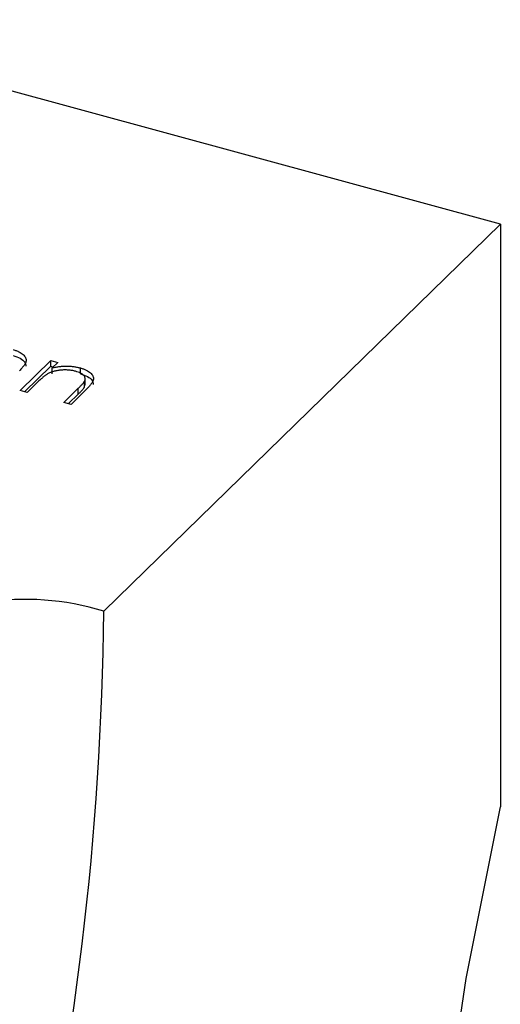
# Model space of a CAD drawing. Units: millimetres. Extents: x 35 to 2044, y 35 to 1435.
# Drawn here: x 1970 to 1977, y 1031 to 1046 of the extents above; entities that cross this region are included whole.
import ezdxf

# ---------------------------------------------------------------- set-up
doc = ezdxf.new("R2010")
doc.units = ezdxf.units.MM
doc.header["$LTSCALE"] = 7

msp = doc.modelspace()

# ---------------------------------------------------------------- linework, layer by layer
at = {"color": 7, "linetype": 'Continuous', "lineweight": 25}
for p, q in [((1977.075, 1042.735), (1966.019, 1045.74)), ((1971.241, 1037.041), (1977.075, 1042.735)), ((1977.075, 1042.735), (1977.075, 1034.164)), ((1970.009, 1040.288), (1970.46, 1040.728)), ((1970.077, 1040.269), (1970.46, 1040.643)), ((1970.46, 1040.728), (1970.565, 1040.7)), ((1970.46, 1040.643), (1970.46, 1040.728)), ((1970.46, 1040.643), (1970.496, 1040.633)), ((1970.565, 1040.7), (1970.483, 1040.62)), ((1970.483, 1040.535), (1970.483, 1040.62)), ((1970.898, 1040.533), (1970.898, 1040.619)), ((1970.277, 1040.419), (1970.114, 1040.259)), ((1970.956, 1040.338), (1970.956, 1040.423)), ((1970.956, 1040.338), (1970.964, 1040.376)), ((1970.967, 1040.366), (1970.967, 1040.473)), ((1970.114, 1040.259), (1970.009, 1040.288)), ((1970.654, 1040.113), (1970.866, 1040.32)), ((1970.722, 1040.094), (1970.866, 1040.234)), ((1970.989, 1040.309), (1970.759, 1040.084)), ((1970.866, 1040.234), (1970.866, 1040.32)), ((1970.759, 1040.084), (1970.654, 1040.113))]:
    msp.add_line(p, q, dxfattribs=at)
at = {"color": 7, "linetype": 'Continuous', "lineweight": 25, "flags": 128}
msp.add_lwpolyline([(1977.075, 1017.02), (1976.57, 1018.556), (1976.204, 1020.324), (1975.982, 1022.3), (1975.908, 1024.453), (1975.982, 1026.751), (1976.204, 1029.16), (1976.57, 1031.643), (1977.075, 1034.164)], dxfattribs=at)
at = {"color": 7, "linetype": 'Continuous', "lineweight": 25}
for centre, radius, start, end in [((1970.095, 1033.363), 3.853, 72.696, 125.3989), ((1926.553, 1037.485), 44.69, 346.8665, 359.4306), ((1989.276, 1036.812), 21.415, 180.8261, 206.279)]:
    msp.add_arc(centre, radius, start, end, dxfattribs=at)
for points, knots in [([(1969.908, 1040.888), (1969.924, 1040.884), (1969.954, 1040.875), (1969.994, 1040.858), (1970.028, 1040.838), (1970.056, 1040.817), (1970.077, 1040.794), (1970.092, 1040.77), (1970.099, 1040.744), (1970.099, 1040.723), (1970.095, 1040.705), (1970.089, 1040.69), (1970.08, 1040.674), (1970.07, 1040.657), (1970.055, 1040.639), (1970.039, 1040.62), (1970.021, 1040.599), (1970.006, 1040.585), (1969.999, 1040.578)], [0, 0, 0, 0, 0.07724, 0.151178, 0.223488, 0.295543, 0.366976, 0.437131, 0.507044, 0.57856, 0.616614, 0.658756, 0.704491, 0.754803, 0.809332, 0.868274, 0.932073, 1, 1, 1, 1]), ([(1969.908, 1040.802), (1969.944, 1040.79), (1970.017, 1040.766), (1970.086, 1040.709), (1970.093, 1040.666), (1970.096, 1040.646)], [0, 0, 0, 0, 0.344942, 0.689605, 1, 1, 1, 1]), ([(1970.483, 1040.62), (1970.502, 1040.625), (1970.538, 1040.633), (1970.593, 1040.641), (1970.647, 1040.646), (1970.699, 1040.647), (1970.751, 1040.645), (1970.801, 1040.639), (1970.851, 1040.631), (1970.882, 1040.623), (1970.898, 1040.619)], [0, 0, 0, 0, 0.140976, 0.2735688, 0.3989883, 0.5199298, 0.63811, 0.7565889, 0.8768598, 1, 1, 1, 1]), ([(1970.414, 1040.532), (1970.41, 1040.53), (1970.4, 1040.524), (1970.386, 1040.514), (1970.371, 1040.503), (1970.354, 1040.49), (1970.337, 1040.474), (1970.318, 1040.457), (1970.298, 1040.439), (1970.284, 1040.426), (1970.277, 1040.419)], [0, 0, 0, 0, 0.076995, 0.167615, 0.271052, 0.38946, 0.520843, 0.666399, 0.826094, 1, 1, 1, 1]), ([(1970.824, 1040.57), (1970.816, 1040.572), (1970.799, 1040.577), (1970.773, 1040.582), (1970.746, 1040.586), (1970.719, 1040.588), (1970.691, 1040.59), (1970.663, 1040.59), (1970.634, 1040.589), (1970.606, 1040.587), (1970.578, 1040.583), (1970.551, 1040.579), (1970.525, 1040.574), (1970.5, 1040.567), (1970.477, 1040.56), (1970.455, 1040.552), (1970.433, 1040.543), (1970.421, 1040.536), (1970.414, 1040.532)], [0, 0, 0, 0, 0.063986, 0.126627, 0.188984, 0.25023, 0.312351, 0.374574, 0.438148, 0.50292, 0.567974, 0.630771, 0.692935, 0.754398, 0.815218, 0.876117, 0.938015, 1, 1, 1, 1]), ([(1970.956, 1040.423), (1970.96, 1040.431), (1970.966, 1040.446), (1970.968, 1040.469), (1970.962, 1040.49), (1970.949, 1040.509), (1970.928, 1040.527), (1970.9, 1040.543), (1970.865, 1040.558), (1970.838, 1040.566), (1970.824, 1040.57)], [0, 0, 0, 0, 0.13552, 0.260833, 0.378476, 0.493178, 0.609281, 0.729981, 0.859261, 1, 1, 1, 1]), ([(1970.898, 1040.619), (1970.914, 1040.614), (1970.944, 1040.605), (1970.984, 1040.589), (1971.018, 1040.569), (1971.046, 1040.548), (1971.067, 1040.525), (1971.082, 1040.5), (1971.089, 1040.475), (1971.089, 1040.454), (1971.085, 1040.436), (1971.079, 1040.421), (1971.07, 1040.405), (1971.06, 1040.388), (1971.045, 1040.37), (1971.029, 1040.351), (1971.011, 1040.33), (1970.996, 1040.316), (1970.989, 1040.309)], [0, 0, 0, 0, 0.07724, 0.151178, 0.223488, 0.295543, 0.366976, 0.437131, 0.507044, 0.57856, 0.616614, 0.658756, 0.704491, 0.754803, 0.809332, 0.868274, 0.932073, 1, 1, 1, 1]), ([(1970.898, 1040.533), (1970.934, 1040.521), (1971.007, 1040.497), (1971.076, 1040.44), (1971.083, 1040.397), (1971.086, 1040.377)], [0, 0, 0, 0, 0.3449418, 0.6896048, 1, 1, 1, 1]), ([(1970.866, 1040.32), (1970.872, 1040.326), (1970.884, 1040.337), (1970.9, 1040.354), (1970.914, 1040.369), (1970.927, 1040.383), (1970.937, 1040.395), (1970.945, 1040.406), (1970.952, 1040.415), (1970.955, 1040.421), (1970.956, 1040.423)], [0, 0, 0, 0, 0.17885, 0.3421096, 0.4898257, 0.6232544, 0.7400797, 0.8414827, 0.9289077, 1, 1, 1, 1]), ([(1970.866, 1040.234), (1970.872, 1040.24), (1970.884, 1040.252), (1970.9, 1040.268), (1970.914, 1040.283), (1970.927, 1040.297), (1970.937, 1040.309), (1970.945, 1040.32), (1970.952, 1040.329), (1970.955, 1040.335), (1970.956, 1040.338)], [0, 0, 0, 0, 0.17885, 0.3421096, 0.4898257, 0.6232544, 0.7400797, 0.8414827, 0.9289077, 1, 1, 1, 1])]:
    msp.add_open_spline(points, degree=3, knots=knots, dxfattribs=at)

doc.saveas('drawing.dxf')
